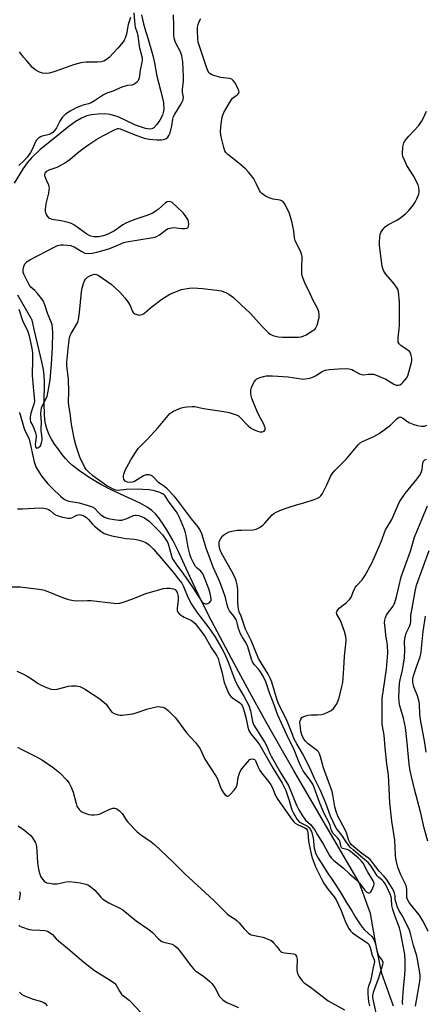
# Model space of a CAD drawing. Units: inches. Extents: x 1237770 to 1243770, y 561453 to 565453.
# Drawn here: x 1240997 to 1241163, y 563179 to 563582 of the extents above; entities that cross this region are included whole.
import ezdxf

# ---------------------------------------------------------------- set-up
doc = ezdxf.new("R2010")
doc.units = ezdxf.units.IN
doc.header["$MEASUREMENT"] = 0
doc.layers.add('HYDRO-Single Line Stream', color=4, linetype='Continuous')
doc.layers.add('Undefined', color=1, linetype='Continuous')

msp = doc.modelspace()

# ---------------------------------------------------------------- linework, layer by layer
at = {"layer": 'HYDRO-Single Line Stream'}
for points in [[(1241046.85, 563583.89), (1241047.66, 563580.21), (1241048.41, 563577.44), (1241049.04, 563575.32), (1241051.44, 563567.34), (1241052.15, 563564.29), (1241053.12, 563558.8), (1241055.24, 563550.58), (1241055.78, 563547.9), (1241055.9, 563545.26), (1241055.71, 563544.06), (1241055.32, 563542.94), (1241054.23, 563540.86), (1241052.98, 563538.96), (1241051.89, 563537.79), (1241051.08, 563537.33), (1241050.07, 563537.23), (1241048.47, 563537.47), (1241044.3, 563538.84), (1241037.19, 563542.19), (1241033.95, 563543.21), (1241031.66, 563543.39), (1241028.95, 563543.35), (1241026.32, 563543.08), (1241024.46, 563542.67), (1241022.26, 563541.74), (1241019.61, 563540.14), (1241016.5, 563537.87), (1241011.99, 563534.24), (1241005.42, 563528.8), (1241001.78, 563525.39), (1241000.09, 563523.42), (1240998.36, 563521.03), (1240994.78, 563515.09)], [(1241149.82, 563178.53), (1241144.97, 563191.86), (1241142.68, 563203.13), (1241140.39, 563216.46), (1241135.8, 563229.02), (1241119.25, 563257.23), (1241109.13, 563274.62), (1241103.82, 563283.9), (1241097.63, 563294.89), (1241091.03, 563306.82), (1241084.64, 563318.59), (1241079.02, 563329.16), (1241074.1, 563338.68), (1241069.93, 563347.05), (1241066.52, 563354.24), (1241061.46, 563365.2), (1241059.53, 563369.04), (1241057.75, 563372.3), (1241055.96, 563375.25), (1241054.19, 563377.79), (1241052.54, 563379.8), (1241051.01, 563381.27), (1241049.08, 563382.63), (1241046.23, 563384.19), (1241043.23, 563385.62), (1241034.65, 563389.47), (1241030.11, 563391.91), (1241025.36, 563394.75), (1241021.41, 563397.39), (1241018.54, 563399.62), (1241017.22, 563400.87), (1241015.74, 563402.47), (1241014.23, 563404.3), (1241012.67, 563406.38), (1241011.28, 563408.41), (1241010.05, 563410.42), (1241009.07, 563412.23), (1241008.34, 563413.89), (1241007.92, 563415.18), (1241007.59, 563416.71), (1241007.34, 563418.5), (1241007.17, 563420.62), (1241007.05, 563424.9), (1241007.13, 563433.66), (1241007.01, 563436.43), (1241006.67, 563438.94), (1241006.05, 563442.05), (1241003.02, 563454.66), (1241002.13, 563459.02), (1240996.25, 563469.28)]]:
    msp.add_lwpolyline(points, dxfattribs=at)
at = {"layer": 'Undefined'}
for points, elevation in [([(1241043.71, 563584.69), (1241044.01, 563579.69), (1241044.2, 563578.92), (1241045.07, 563576.52), (1241045.35, 563575.53), (1241045.87, 563571.04), (1241047, 563566.42), (1241047.03, 563565.42), (1241046.94, 563564.61), (1241046.2, 563561.24), (1241045.81, 563558.12), (1241045.56, 563557.31), (1241045.26, 563556.84), (1241044.69, 563556.21), (1241044.04, 563555.66), (1241043.57, 563555.38), (1241042.97, 563555.2), (1241041.11, 563555.03), (1241039.16, 563554.53), (1241038.08, 563554.1), (1241035.42, 563552.83), (1241032.57, 563551.93), (1241031.32, 563551.26), (1241027.52, 563548.72), (1241026.19, 563547.94), (1241025.18, 563547.57), (1241022.88, 563546.97), (1241021.84, 563546.62), (1241020.13, 563545.86), (1241017.67, 563544.57), (1241015.79, 563543.29), (1241014.42, 563541.94), (1241013.46, 563540.46), (1241012.02, 563537.67), (1241011.32, 563536.71), (1241010.5, 563535.86), (1241009.8, 563535.36), (1241009.02, 563535.02), (1241007.92, 563534.68), (1241006.22, 563534.34), (1241005.73, 563534.17), (1241005.04, 563533.79), (1241004.63, 563533.45), (1241003.92, 563532.63), (1241003.35, 563531.74), (1241002.1, 563528.87), (1241001.41, 563527.62), (1241000.04, 563525.71), (1240998.69, 563524.25), (1240996.66, 563522.3)], 498), ([(1240996.7, 563463.53), (1240998.2, 563458.86), (1241000.33, 563454.4), (1241000.9, 563452.65), (1241001.92, 563447.49), (1241002.18, 563445.76), (1241002.22, 563443.14), (1241002.04, 563436.4), (1241002.53, 563431.8), (1241002.99, 563425.97), (1241002.8, 563424.64), (1241001.91, 563422.31), (1241001.55, 563421.03), (1241001.26, 563419.36), (1241001.23, 563418.26), (1241001.46, 563417.43), (1241002.31, 563415.91), (1241002.8, 563414.83), (1241003.6, 563412.55), (1241003.71, 563411.78), (1241003.69, 563411.22), (1241003.34, 563408.4), (1241003.49, 563407.25), (1241003.73, 563406.83), (1241004.02, 563406.73), (1241004.43, 563406.85), (1241004.86, 563407.11), (1241005.45, 563407.68), (1241005.7, 563408.13), (1241005.97, 563408.89), (1241006.16, 563409.95), (1241006.15, 563410.81), (1241005.73, 563413.87), (1241005.74, 563414.91), (1241005.94, 563417.25), (1241005.67, 563420.91), (1241005.73, 563422.18), (1241005.96, 563423.22), (1241006.4, 563424.47), (1241007.83, 563427.05), (1241008.23, 563428.03), (1241008.68, 563430.03), (1241009.51, 563434.64), (1241010.01, 563441.02), (1241010.35, 563447.97), (1241010.48, 563453.83), (1241010.42, 563455.79), (1241010.25, 563457.11), (1241010.01, 563458.03), (1241008.38, 563461.89), (1241007.33, 563465.29), (1241006.64, 563466.9), (1241005.56, 563468.5), (1241004.32, 563470.02), (1241003.14, 563471.25), (1241001.58, 563472.59), (1241001.1, 563473.16), (1241000.41, 563474.29), (1240998.64, 563477.83), (1240998.36, 563478.72), (1240998.35, 563479.74), (1240998.64, 563481.04), (1240999.14, 563482.04), (1241000.03, 563483), (1241001.17, 563483.76), (1241011.34, 563489.06), (1241012.42, 563489.56), (1241013.16, 563489.8), (1241013.83, 563489.89), (1241014.95, 563489.9), (1241016.37, 563489.77), (1241017.77, 563489.54), (1241019.22, 563489.02), (1241022.37, 563487.11), (1241023.61, 563486.52), (1241024.97, 563486.32), (1241026.61, 563486.49), (1241028.59, 563486.92), (1241033.48, 563488.29), (1241036.48, 563489.43), (1241039.58, 563490.78), (1241040.62, 563491.12), (1241050.69, 563492.68), (1241052.43, 563493.06), (1241053.17, 563493.37), (1241054.1, 563493.9), (1241056.96, 563496.1), (1241057.72, 563496.5), (1241058.5, 563496.75), (1241059.85, 563496.93), (1241063.27, 563496.56), (1241064.46, 563496.54), (1241065.26, 563496.64), (1241065.67, 563496.85), (1241065.81, 563497.02), (1241065.98, 563497.46), (1241066.09, 563498.27), (1241066, 563499.4), (1241065.7, 563500.17), (1241064.68, 563501.88), (1241063.81, 563503.02), (1241060.99, 563505.74), (1241059.65, 563506.94), (1241059.17, 563507.26), (1241058.68, 563507.47), (1241057.7, 563507.57), (1241057.22, 563507.48), (1241056.54, 563507.08), (1241053.61, 563504.34), (1241052.42, 563503.44), (1241051.43, 563502.8), (1241049.01, 563501.84), (1241043.61, 563500.06), (1241040.34, 563498.7), (1241039.09, 563498.01), (1241035.8, 563495.65), (1241032.74, 563494.08), (1241031.16, 563493.5), (1241029.28, 563493.16), (1241027.29, 563493.12), (1241026.06, 563493.37), (1241025.34, 563493.67), (1241024.42, 563494.2), (1241020.01, 563497.5), (1241019.08, 563498.08), (1241018.14, 563498.55), (1241016.84, 563499.01), (1241014.63, 563499.55), (1241013.01, 563499.82), (1241011.01, 563500.04), (1241010.21, 563500.21), (1241009.08, 563500.84), (1241008.35, 563501.56), (1241007.95, 563502.25), (1241007.67, 563502.99), (1241007.58, 563503.51), (1241007.59, 563504.35), (1241007.88, 563506.61), (1241008.91, 563510.95), (1241009.1, 563512.37), (1241009.12, 563513.2), (1241008.86, 563514.28), (1241007.9, 563516.38), (1241007.41, 563517.72), (1241007.25, 563518.5), (1241007.3, 563518.97), (1241007.39, 563519.19), (1241008.12, 563519.94), (1241009.09, 563520.56), (1241012.28, 563521.69), (1241014.09, 563522.57), (1241015.33, 563523.28), (1241017.6, 563524.95), (1241020.3, 563527.27), (1241021.88, 563528.5), (1241025.23, 563530.97), (1241028.1, 563532.86), (1241030.97, 563534.5), (1241035.76, 563536.93), (1241036.92, 563537.41), (1241037.42, 563537.48), (1241038.11, 563537.38), (1241043.82, 563534.97), (1241047.92, 563533.53), (1241049.91, 563533.03), (1241053.03, 563532.77), (1241055.01, 563532.82), (1241056.38, 563533.14), (1241056.87, 563533.39), (1241057.51, 563533.93), (1241058.02, 563534.59), (1241058.45, 563535.66), (1241059.13, 563538.56), (1241059.57, 563541.22), (1241059.9, 563542.3), (1241060.41, 563543.25), (1241063.05, 563547.58), (1241063.78, 563549.11), (1241063.88, 563549.58), (1241063.89, 563550.31), (1241063.57, 563552.35), (1241063.49, 563553.44), (1241063.91, 563557.01), (1241063.97, 563558.72), (1241063.7, 563564.78), (1241063.33, 563567.13), (1241062.74, 563568.86), (1241060.62, 563572.69), (1241060.16, 563574.35), (1241060.06, 563575.49), (1241060.03, 563579.25), (1241059.85, 563584)], 498), ([(1240996.84, 563421.25), (1240997.06, 563420.83), (1240998.64, 563415.12), (1240999.13, 563414), (1241000.47, 563411.4), (1241000.84, 563410.44), (1241002.93, 563401.13), (1241003.58, 563399.1), (1241004.36, 563397.68), (1241006, 563395.13), (1241008.45, 563392.08), (1241010.34, 563390.18), (1241013.68, 563387.11), (1241014.79, 563386.19), (1241015.51, 563385.7), (1241016.31, 563385.32), (1241017.15, 563385.04), (1241021.36, 563384.29), (1241025.03, 563383.27), (1241026.64, 563382.7), (1241027.51, 563382.14), (1241029.35, 563380.25), (1241030.22, 563379.49), (1241031.71, 563378.54), (1241032.77, 563378.05), (1241033.9, 563377.77), (1241036.53, 563377.4), (1241037.7, 563377.29), (1241038.76, 563377.32), (1241039.53, 563377.47), (1241040.57, 563377.83), (1241043.5, 563379.15), (1241044.18, 563379.33), (1241044.64, 563379.36), (1241045.72, 563379.16), (1241047.06, 563378.67), (1241048.08, 563378.17), (1241048.99, 563377.56), (1241049.87, 563376.81), (1241053.88, 563372.93), (1241055.33, 563371.2), (1241056.93, 563369.07), (1241057.35, 563368.32), (1241057.69, 563367.53), (1241058.99, 563362.72), (1241059.25, 563361.96), (1241059.7, 563361.06), (1241061.21, 563358.84), (1241064.02, 563355.12), (1241066.08, 563352), (1241067.86, 563349.5), (1241071.38, 563344.08), (1241072.17, 563343.25), (1241072.89, 563342.98), (1241073.38, 563343.03), (1241073.87, 563343.19), (1241074.75, 563343.74), (1241075.04, 563344.09), (1241075.2, 563344.47), (1241075.23, 563345.27), (1241074.84, 563347.26), (1241074.28, 563349.22), (1241072.3, 563354.38), (1241071.85, 563355.35), (1241071.01, 563356.44), (1241069.48, 563357.67), (1241068.91, 563358.3), (1241068.02, 563359.81), (1241067.11, 563361.67), (1241066.55, 563363.38), (1241065.83, 563366.09), (1241065.09, 563370.97), (1241064.82, 563372.08), (1241064.35, 563373.42), (1241062.27, 563378.41), (1241061.67, 563379.72), (1241061.13, 563380.62), (1241058.11, 563384.57), (1241056.39, 563387.3), (1241056.02, 563387.67), (1241055.43, 563388.08), (1241054.22, 563388.62), (1241052.09, 563389.28), (1241049.97, 563389.63), (1241047.32, 563389.86), (1241045.11, 563389.89), (1241040.58, 563389.79), (1241037.11, 563389.44), (1241036.3, 563389.53), (1241035.23, 563389.93), (1241033.65, 563390.72), (1241032.66, 563391.31), (1241026.95, 563395.41), (1241025.06, 563396.98), (1241024.18, 563397.95), (1241023.59, 563398.86), (1241021.55, 563403.05), (1241020.06, 563407.51), (1241019.44, 563410.07), (1241018.24, 563416.37), (1241017.67, 563421.01), (1241017.13, 563424.12), (1241017.01, 563425.72), (1241017.07, 563429.75), (1241016.98, 563434.81), (1241016.29, 563440.53), (1241016.22, 563441.91), (1241016.87, 563447.39), (1241017.16, 563450.85), (1241017.38, 563451.98), (1241017.66, 563452.81), (1241018.04, 563453.59), (1241020.59, 563457.92), (1241020.94, 563458.72), (1241021.09, 563459.27), (1241021.48, 563462.16), (1241022.2, 563470.69), (1241022.47, 563472.14), (1241023.06, 563474.1), (1241023.47, 563475.17), (1241023.91, 563475.88), (1241024.72, 563476.63), (1241025.61, 563477.19), (1241026.57, 563477.63), (1241027.6, 563477.87), (1241028.38, 563477.78), (1241029.14, 563477.45), (1241034.41, 563473.75), (1241035.75, 563472.58), (1241037.9, 563470.51), (1241040.01, 563468.15), (1241041.26, 563466.58), (1241042.14, 563465.03), (1241043.03, 563462.88), (1241043.42, 563462.17), (1241044.01, 563461.67), (1241045.27, 563461.21), (1241045.8, 563461.14), (1241046.34, 563461.18), (1241046.87, 563461.33), (1241047.64, 563461.69), (1241048.33, 563462.19), (1241051.18, 563464.7), (1241055.07, 563467.63), (1241058.37, 563469.63), (1241060.72, 563470.69), (1241063.14, 563471.55), (1241066.26, 563472.17), (1241067.96, 563472.23), (1241071.66, 563472.08), (1241077.61, 563471.32), (1241079.31, 563471.03), (1241081.2, 563470.31), (1241082.51, 563469.67), (1241083.5, 563469.08), (1241084.39, 563468.35), (1241087.49, 563465.32), (1241091.17, 563461.97), (1241096.27, 563456.4), (1241098.53, 563454.05), (1241099.41, 563453.3), (1241100.43, 563452.81), (1241102.68, 563452.27), (1241104.44, 563452.09), (1241107.38, 563452.06), (1241110.86, 563452.15), (1241112, 563452.25), (1241112.83, 563452.46), (1241114.12, 563453.11), (1241116.89, 563454.79), (1241117.58, 563455.31), (1241117.96, 563455.7), (1241118.25, 563456.19), (1241118.55, 563457), (1241119.39, 563460.19), (1241119.48, 563461.33), (1241119.31, 563462.41), (1241118.7, 563463.95), (1241117.02, 563467.13), (1241115.2, 563471.01), (1241113.84, 563473.59), (1241112.63, 563476.85), (1241112.35, 563477.96), (1241112.27, 563478.81), (1241112.31, 563480.81), (1241112.5, 563484.28), (1241112.47, 563485.14), (1241112.38, 563485.7), (1241111.75, 563487.33), (1241110.41, 563489.83), (1241109.66, 563491.69), (1241109.39, 563492.78), (1241109, 563495.57), (1241108.27, 563499.36), (1241107.28, 563502.64), (1241106.46, 563504.48), (1241105.22, 563506.75), (1241104.72, 563507.41), (1241104.34, 563507.73), (1241103.46, 563508.1), (1241100.64, 563508.59), (1241099.04, 563509.04), (1241097.54, 563509.76), (1241095.94, 563510.85), (1241095.42, 563511.44), (1241095.01, 563512.11), (1241093.83, 563514.75), (1241092.69, 563516.81), (1241091.85, 563517.99), (1241090.57, 563519.54), (1241089.38, 563520.77), (1241086.61, 563523.25), (1241082.02, 563526.75), (1241081.21, 563527.58), (1241080.81, 563528.32), (1241080.41, 563529.7), (1241079.42, 563533.98), (1241079.08, 563535.98), (1241079.23, 563538.31), (1241079.73, 563542.1), (1241079.98, 563542.93), (1241080.49, 563544), (1241083.15, 563548.66), (1241084.05, 563549.82), (1241085.84, 563551.25), (1241086.4, 563551.81), (1241086.65, 563552.38), (1241086.61, 563552.87), (1241086.21, 563553.89), (1241084.96, 563556.21), (1241084.29, 563557.12), (1241083.67, 563557.59), (1241082.66, 563557.96), (1241079.18, 563558.35), (1241076.39, 563559.13), (1241075.58, 563559.43), (1241074.86, 563559.83), (1241074.49, 563560.18), (1241074.03, 563560.8), (1241073.43, 563562.06), (1241070, 563572.76), (1241069.81, 563574.19), (1241069.65, 563577.71), (1241069.71, 563578.87), (1241069.97, 563579.94), (1241070.55, 563581.5), (1241071.08, 563582.47)], 500), ([(1241042.23, 563582.84), (1241041.34, 563580.01), (1241040.64, 563575.99), (1241040.16, 563574.36), (1241039.77, 563573.59), (1241039.28, 563572.9), (1241037.07, 563570.3), (1241033.6, 563566.55), (1241032.53, 563565.69), (1241031.36, 563565.03), (1241030.26, 563564.78), (1241028.84, 563564.63), (1241024.03, 563564.63), (1241022.04, 563564.36), (1241018.93, 563563.53), (1241014.44, 563561.82), (1241010.51, 563560.51), (1241009.08, 563560.12), (1241007.7, 563559.99), (1241006.33, 563560.08), (1241005.03, 563560.55), (1241003.3, 563561.48), (1241002.29, 563562.36), (1240999.86, 563565.07), (1240998.56, 563566.58), (1240996.86, 563568.8)], 500), ([(1240996.12, 563381.92), (1240998.14, 563381.91), (1241005.18, 563382.25), (1241006.93, 563382.17), (1241008.07, 563381.96), (1241008.83, 563381.65), (1241009.45, 563381.22), (1241010.91, 563379.91), (1241011.88, 563379.36), (1241014.55, 563378.55), (1241016.77, 563378.11), (1241017.58, 563378.11), (1241018.3, 563378.27), (1241020.4, 563379.31), (1241020.93, 563379.5), (1241021.44, 563379.56), (1241021.95, 563379.51), (1241023.25, 563379.03), (1241024.36, 563378.33), (1241025.15, 563377.56), (1241026.81, 563375.6), (1241027.61, 563374.77), (1241030.12, 563372.76), (1241031.59, 563371.85), (1241032.89, 563371.4), (1241034.71, 563370.91), (1241039.01, 563370), (1241040.47, 563369.78), (1241043.94, 563369.51), (1241045.35, 563369.28), (1241047.24, 563368.73), (1241048.52, 563368.09), (1241049.93, 563367.13), (1241051.68, 563365.34), (1241059.72, 563355.96), (1241061.85, 563353.18), (1241063.33, 563351.45), (1241064.01, 563350.2), (1241065.73, 563345.78), (1241067.26, 563342.84), (1241069.71, 563339.28), (1241073.91, 563333.78), (1241075.26, 563331.87), (1241076.73, 563329.68), (1241079.69, 563324.78), (1241080.83, 563322.48), (1241082.41, 563318.95), (1241084.63, 563312.71), (1241085.26, 563311.22), (1241086.57, 563308.63), (1241088.68, 563305.23), (1241090.69, 563301.42), (1241091.37, 563299.27), (1241092.19, 563294.91), (1241092.41, 563294.05), (1241092.7, 563293.37), (1241097.25, 563286.28), (1241097.84, 563285.07), (1241099.21, 563281.9), (1241099.83, 563280.68), (1241103.77, 563273.73), (1241106.82, 563268.7), (1241110.13, 563260.65), (1241111.08, 563258.83), (1241112.57, 563256.3), (1241113.8, 563254.62), (1241115.85, 563252.79), (1241117.52, 563250.72), (1241118.73, 563248.6), (1241121.21, 563244.58), (1241123.59, 563240.12), (1241124.32, 563239.12), (1241125.45, 563238.06), (1241129.34, 563234.91), (1241131.8, 563232.61), (1241134.69, 563230.11), (1241135.85, 563228.84), (1241138.14, 563225.91), (1241138.87, 563225.14), (1241139.46, 563224.85), (1241139.84, 563224.85), (1241140.21, 563224.98), (1241140.56, 563225.31), (1241140.99, 563225.98), (1241141.77, 563227.81), (1241141.89, 563228.33), (1241141.87, 563228.83), (1241141.51, 563229.8), (1241139.19, 563233.54), (1241137.4, 563236.92), (1241136.57, 563237.98), (1241135.3, 563239.14), (1241131.57, 563242.24), (1241130.83, 563242.62), (1241129.01, 563242.97), (1241128.53, 563243.36), (1241128.27, 563243.98), (1241128, 563245.72), (1241127.64, 563246.47), (1241126.96, 563247.34), (1241125.17, 563249.16), (1241124.58, 563250.06), (1241124.29, 563250.8), (1241123.86, 563252.45), (1241123.5, 563253.43), (1241121.52, 563257.3), (1241119.68, 563261.53), (1241117.43, 563267.86), (1241116.87, 563269.23), (1241116.07, 563270.56), (1241112.91, 563274.79), (1241111.86, 563276.71), (1241110.92, 563278.87), (1241109.17, 563283.38), (1241106.19, 563289.4), (1241102.46, 563297.52), (1241100.6, 563302.86), (1241099.2, 563306.28), (1241097.95, 563310.35), (1241097.44, 563311.61), (1241096.28, 563313.86), (1241095.41, 563315.27), (1241094.6, 563316.34), (1241092.88, 563318.2), (1241092.17, 563319.27), (1241091.72, 563320.44), (1241090.27, 563325.51), (1241089.46, 563327.26), (1241087.93, 563329.58), (1241087.31, 563330.8), (1241086.48, 563333.01), (1241085.9, 563335.33), (1241085.56, 563336.3), (1241084.5, 563338.05), (1241082.82, 563340.21), (1241082.21, 563341.31), (1241081.75, 563342.61), (1241081.06, 563345.67), (1241080.15, 563348.35), (1241078.77, 563352.03), (1241076.14, 563358.07), (1241074.41, 563362.57), (1241073.41, 563365.38), (1241071.48, 563371.71), (1241070.65, 563373.5), (1241069.84, 563374.69), (1241067.21, 563377.79), (1241061.48, 563385.51), (1241060.28, 563386.97), (1241057.29, 563390.12), (1241056.39, 563390.85), (1241053.77, 563392.64), (1241051.82, 563394.77), (1241051.23, 563395.32), (1241050.77, 563395.57), (1241049.99, 563395.79), (1241049.17, 563395.85), (1241048.64, 563395.79), (1241047.62, 563395.36), (1241043.96, 563393.06), (1241042.97, 563392.75), (1241041.74, 563392.71), (1241041.01, 563392.81), (1241040.47, 563393.01), (1241040.11, 563393.27), (1241039.82, 563393.61), (1241039.61, 563394.06), (1241039.49, 563394.61), (1241039.45, 563395.48), (1241039.52, 563396.06), (1241039.79, 563396.87), (1241040.16, 563397.65), (1241042.45, 563402), (1241044.3, 563404.93), (1241045.49, 563406.56), (1241049.19, 563410.38), (1241053.57, 563415.2), (1241054.93, 563416.74), (1241057.65, 563420.07), (1241058.43, 563420.88), (1241059.12, 563421.39), (1241059.91, 563421.8), (1241062.08, 563422.77), (1241063.18, 563423.18), (1241064.28, 563423.43), (1241065.42, 563423.58), (1241067.44, 563423.73), (1241068.59, 563423.72), (1241072.13, 563422.98), (1241080.39, 563421.77), (1241082.65, 563421.23), (1241085.14, 563420.49), (1241085.92, 563420.16), (1241086.4, 563419.87), (1241087.26, 563419.11), (1241090.43, 563415.78), (1241091.35, 563415.07), (1241092.62, 563414.31), (1241094.18, 563413.61), (1241095.21, 563413.37), (1241096.29, 563413.44), (1241096.97, 563413.73), (1241097.23, 563414.06), (1241097.32, 563414.45), (1241097.29, 563415.13), (1241097.13, 563415.67), (1241096.77, 563416.48), (1241094.91, 563419.89), (1241094.04, 563421.76), (1241091.95, 563427.08), (1241091.63, 563428.16), (1241091.43, 563429.23), (1241091.44, 563430.33), (1241091.64, 563431.14), (1241092.22, 563432.47), (1241093.02, 563434.02), (1241093.5, 563434.69), (1241093.92, 563435.04), (1241095.21, 563435.6), (1241096.62, 563436.01), (1241097.77, 563436.25), (1241100.4, 563436.28), (1241106.8, 563435.93), (1241112.06, 563435.06), (1241112.92, 563434.99), (1241113.63, 563435.03), (1241115.54, 563435.4), (1241117.13, 563435.89), (1241118.14, 563436.42), (1241120.42, 563437.97), (1241121.2, 563438.35), (1241122.04, 563438.63), (1241123.47, 563438.87), (1241127.26, 563439.17), (1241130.47, 563439.23), (1241131.63, 563439.14), (1241132.7, 563438.88), (1241133.45, 563438.54), (1241135.89, 563437.17), (1241136.86, 563436.83), (1241137.65, 563436.76), (1241139.4, 563436.99), (1241140.49, 563437.02), (1241141.58, 563436.92), (1241142.38, 563436.71), (1241146.63, 563434.95), (1241149.94, 563432.88), (1241150.92, 563432.49), (1241151.67, 563432.43), (1241152.39, 563432.57), (1241153.06, 563432.99), (1241153.67, 563433.57), (1241155.16, 563435.29), (1241155.7, 563436.29), (1241157.19, 563441.8), (1241157.33, 563442.67), (1241157.3, 563443.51), (1241156.9, 563445.12), (1241156.42, 563446.07), (1241155.59, 563446.81), (1241152.92, 563448.58), (1241152.14, 563449.39), (1241151.77, 563450.1), (1241151.64, 563450.91), (1241151.64, 563451.77), (1241152.18, 563455.46), (1241152.27, 563456.89), (1241152.19, 563461.23), (1241152.2, 563466.4), (1241151.79, 563470.72), (1241151.51, 563471.8), (1241151.09, 563472.54), (1241150.02, 563473.92), (1241146.67, 563477.91), (1241145.88, 563479.05), (1241145.52, 563479.8), (1241145.21, 563481.18), (1241144.1, 563489.62), (1241144.06, 563491.07), (1241144.19, 563493.04), (1241144.35, 563494.14), (1241144.62, 563494.93), (1241145.4, 563496.16), (1241146.36, 563497.27), (1241147.54, 563498.1), (1241151.15, 563499.97), (1241152.28, 563500.64), (1241154.75, 563502.57), (1241155.99, 563503.72), (1241157.57, 563505.71), (1241158.7, 563507.33), (1241159.36, 563508.65), (1241160.13, 563510.57), (1241160.34, 563511.41), (1241160.35, 563512.22), (1241160.2, 563513.32), (1241159.86, 563514.38), (1241157.91, 563518.1), (1241155.26, 563522.33), (1241154.41, 563524.16), (1241153.67, 563526.03), (1241153.47, 563526.85), (1241153.44, 563527.41), (1241153.67, 563529.97), (1241154, 563531.63), (1241154.53, 563532.61), (1241156.03, 563534.38), (1241160.17, 563538.67), (1241161.3, 563540.29), (1241161.96, 563541.51), (1241163.28, 563544.55)], 502), ([(1241153.57, 563179.16), (1241153.5, 563180.07), (1241153.88, 563185.82), (1241154.45, 563191.22), (1241154.62, 563193.54), (1241154.55, 563197.08), (1241154.37, 563199.68), (1241152.71, 563208.88), (1241152.19, 563210.5), (1241150.45, 563215.21), (1241149.53, 563218), (1241149.17, 563219.69), (1241148.97, 563222.47), (1241148.78, 563223.24), (1241148.38, 563224.33), (1241147.11, 563227.26), (1241146.4, 563228.51), (1241145.76, 563229.44), (1241145.2, 563230.03), (1241143.72, 563231.25), (1241143.14, 563231.85), (1241140.63, 563235.72), (1241139.39, 563237.2), (1241138.12, 563238.41), (1241133.49, 563242.24), (1241132.25, 563243.37), (1241131.49, 563244.2), (1241130.41, 563245.68), (1241128.62, 563248.46), (1241126.42, 563251.32), (1241125.09, 563253.88), (1241124.02, 563256.21), (1241122.15, 563261.49), (1241119.95, 563266.72), (1241117.47, 563271.59), (1241116.18, 563274.76), (1241115.46, 563276.28), (1241112.6, 563281.81), (1241110.31, 563285.75), (1241109.24, 563287.76), (1241108.48, 563289.54), (1241106.39, 563295), (1241105.37, 563297.13), (1241102.87, 563301.92), (1241102.24, 563303.66), (1241100, 563311.04), (1241099.36, 563312.7), (1241098.5, 563314.34), (1241094.64, 563320.75), (1241091.61, 563328.08), (1241089.31, 563332.67), (1241087.53, 563337.97), (1241086.72, 563339.72), (1241086.42, 563340.84), (1241086.1, 563343.48), (1241086.19, 563346.7), (1241086.12, 563348.96), (1241085.84, 563350.88), (1241085.47, 563352.48), (1241084.89, 563353.98), (1241083.57, 563356.6), (1241079.98, 563362.76), (1241079.21, 563364.32), (1241078.85, 563365.42), (1241078.58, 563366.86), (1241078.51, 563367.72), (1241078.6, 563368.55), (1241079.15, 563369.81), (1241079.79, 563370.7), (1241080.9, 563371.54), (1241082.65, 563372.48), (1241083.7, 563372.82), (1241085.91, 563373.13), (1241087.62, 563373.24), (1241092.3, 563373.35), (1241093.16, 563373.46), (1241093.7, 563373.61), (1241094.97, 563374.26), (1241096.4, 563375.25), (1241097.24, 563376.08), (1241100.22, 563379.39), (1241100.88, 563379.96), (1241101.88, 563380.54), (1241104.05, 563381.48), (1241106.32, 563382.34), (1241110.12, 563383.58), (1241113.18, 563384.41), (1241117.38, 563385.76), (1241118.75, 563386.25), (1241119.5, 563386.62), (1241120.1, 563387.2), (1241120.72, 563388.18), (1241122.62, 563391.92), (1241123.98, 563395.1), (1241124.86, 563396.48), (1241125.83, 563397.57), (1241130.58, 563402.33), (1241135.33, 563408.09), (1241136.18, 563408.83), (1241137.12, 563409.45), (1241141.76, 563411.5), (1241143.01, 563412.14), (1241144, 563412.77), (1241148.58, 563416.14), (1241151.18, 563418.77), (1241151.98, 563419.4), (1241152.39, 563419.53), (1241152.84, 563419.45), (1241153.53, 563419.05), (1241155.05, 563417.83), (1241156.01, 563417.23), (1241158.13, 563416.33), (1241159.53, 563415.92), (1241161.29, 563415.65), (1241162.43, 563415.69), (1241163.47, 563416.08)], 504), ([(1241158.75, 563178.5), (1241160.59, 563188.54), (1241160.74, 563190), (1241160.72, 563191.16), (1241160.34, 563193.81), (1241159.32, 563199.1), (1241158.02, 563203.35), (1241156.74, 563208.15), (1241156.27, 563209.61), (1241154.27, 563213.85), (1241153.34, 563215.57), (1241152.01, 563217.72), (1241151.43, 563218.95), (1241150.69, 563221.13), (1241150.54, 563221.97), (1241150.44, 563223.66), (1241150.18, 563224.74), (1241149.89, 563225.52), (1241149.21, 563226.79), (1241146.9, 563230.47), (1241146.03, 563231.59), (1241143.95, 563233.67), (1241141.28, 563237.29), (1241140.41, 563238.3), (1241139.59, 563239), (1241136.85, 563240.98), (1241133.52, 563243.66), (1241132.46, 563244.63), (1241131.89, 563245.46), (1241131.58, 563246.22), (1241130.79, 563248.97), (1241130.37, 563250.13), (1241127.81, 563254.71), (1241127.1, 563256.26), (1241126.41, 563258.1), (1241125.87, 563260.01), (1241125.02, 563264.93), (1241124.7, 563266.32), (1241123.16, 563270.36), (1241121.19, 563276.01), (1241119.96, 563280.42), (1241119.52, 563281.76), (1241119.14, 563282.48), (1241118.78, 563282.89), (1241114.89, 563285.8), (1241113.89, 563286.84), (1241113.05, 563287.99), (1241112.35, 563289.49), (1241111.96, 563290.98), (1241111.58, 563293.68), (1241111.54, 563294.48), (1241111.63, 563295.26), (1241111.9, 563295.94), (1241112.34, 563296.53), (1241112.75, 563296.83), (1241113.53, 563297.15), (1241114.94, 563297.5), (1241116.11, 563297.67), (1241118.79, 563297.63), (1241120.35, 563297.78), (1241121.42, 563298.09), (1241123.28, 563298.88), (1241124.29, 563299.42), (1241125.33, 563300.29), (1241126.02, 563301.14), (1241126.57, 563302.17), (1241127.16, 563303.53), (1241127.55, 563304.64), (1241128.74, 563309.26), (1241129.08, 563310.87), (1241129.54, 563316.53), (1241129.72, 563321.63), (1241130.34, 563326.53), (1241130.46, 563328.27), (1241130.27, 563329.72), (1241129.73, 563331.72), (1241128.08, 563336.24), (1241126.69, 563338.85), (1241126.56, 563339.49), (1241126.66, 563339.94), (1241127.01, 563340.61), (1241127.52, 563341.22), (1241130.4, 563343.43), (1241131.85, 563344.78), (1241132.44, 563345.72), (1241133.76, 563348.88), (1241134.25, 563349.81), (1241134.83, 563350.57), (1241136.96, 563352.82), (1241138.09, 563354.52), (1241140.92, 563359.7), (1241144.75, 563368.35), (1241146.57, 563373.27), (1241147.16, 563374.37), (1241149.09, 563377.5), (1241151.65, 563383.5), (1241152.28, 563384.78), (1241154.59, 563388.15), (1241159.52, 563394.13), (1241160.22, 563395.09), (1241160.66, 563395.85), (1241161.28, 563397.18), (1241161.55, 563398.01), (1241161.84, 563400.66), (1241161.95, 563401.17), (1241162.15, 563401.61), (1241162.64, 563402), (1241163.28, 563402.2)], 506), ([(1241163.95, 563208.98), (1241162.53, 563212.15), (1241161.81, 563213.46), (1241160.27, 563215.82), (1241156.66, 563220.29), (1241156.04, 563221.18), (1241155.54, 563222.09), (1241155.27, 563222.88), (1241155.2, 563223.42), (1241155.26, 563226.13), (1241155.1, 563227.27), (1241154.71, 563228.34), (1241152.84, 563232.24), (1241151.72, 563234.91), (1241151.3, 563236.3), (1241150.77, 563238.88), (1241150.61, 563240.32), (1241150.3, 563246.45), (1241149.16, 563254.09), (1241148.24, 563261.62), (1241147.74, 563273.05), (1241147.07, 563277.63), (1241146.42, 563284.13), (1241146, 563289.39), (1241145.28, 563293.06), (1241145.16, 563294.22), (1241145.19, 563304.38), (1241145.67, 563308.02), (1241146.97, 563316.29), (1241147.5, 563322.8), (1241147.36, 563326.15), (1241146.7, 563330.42), (1241146.36, 563333.28), (1241146.17, 563335.28), (1241146.22, 563336.39), (1241146.48, 563337.44), (1241146.89, 563338.44), (1241147.34, 563339.13), (1241149.61, 563342.09), (1241150.06, 563342.84), (1241150.4, 563343.65), (1241151.07, 563345.9), (1241152.95, 563354.14), (1241156.78, 563364.64), (1241158.34, 563370.27), (1241163.74, 563383.14)], 508), ([(1241163.83, 563245.91), (1241162.35, 563251.34), (1241161.02, 563257.43), (1241158.4, 563267.19), (1241156.62, 563274.79), (1241156.22, 563277.44), (1241155.24, 563287.59), (1241154.67, 563292.52), (1241153.95, 563296.3), (1241152.39, 563301.39), (1241152.07, 563302.94), (1241152.01, 563304.93), (1241152.31, 563310.56), (1241152.56, 563312), (1241153.54, 563315.97), (1241154.28, 563320.92), (1241154.38, 563324.04), (1241154.33, 563327.62), (1241154.53, 563329.59), (1241155.02, 563331.11), (1241156.39, 563333.79), (1241156.78, 563335.05), (1241156.88, 563335.84), (1241156.93, 563338.36), (1241157.11, 563339.81), (1241158.62, 563348.11), (1241159.2, 563350.62), (1241164.33, 563364.85)], 510), ([(1240989.64, 563350.02), (1240997.17, 563349.93), (1241005.88, 563348.89), (1241006.95, 563348.61), (1241008.51, 563348.05), (1241014.43, 563345.57), (1241016.97, 563344.84), (1241018.96, 563344.38), (1241020.4, 563344.3), (1241024.77, 563344.46), (1241026.22, 563344.44), (1241035.28, 563343.27), (1241036.73, 563343.14), (1241037.87, 563343.27), (1241039.29, 563343.7), (1241043.23, 563345.12), (1241048.51, 563347.24), (1241055.74, 563349.28), (1241057.17, 563349.51), (1241058.55, 563349.46), (1241059.87, 563349.22), (1241060.52, 563348.85), (1241061, 563348.32), (1241061.35, 563347.64), (1241061.75, 563345.98), (1241061.76, 563344.55), (1241061.31, 563341.14), (1241061.37, 563340.37), (1241061.61, 563339.69), (1241062.34, 563338.84), (1241063.51, 563337.96), (1241064.28, 563337.53), (1241067.21, 563336.23), (1241067.92, 563335.75), (1241068.75, 563334.98), (1241072.72, 563329.78), (1241075.24, 563325.2), (1241077.53, 563321.81), (1241078.1, 563320.63), (1241078.6, 563319.07), (1241079.64, 563315.21), (1241080.61, 563310.92), (1241081.23, 563309.24), (1241082.4, 563306.48), (1241082.84, 563305.71), (1241083.36, 563305.12), (1241084.05, 563304.57), (1241087.02, 563302.58), (1241087.59, 563302.01), (1241087.96, 563301.45), (1241088.39, 563300.36), (1241088.87, 563298.64), (1241089.54, 563296.04), (1241090.26, 563292.59), (1241090.7, 563291.3), (1241091.52, 563289.94), (1241093.98, 563286.92), (1241095.17, 563285.26), (1241100.62, 563275.64), (1241104.34, 563269.74), (1241105.77, 563266.66), (1241107.2, 563262.58), (1241108.29, 563258.73), (1241108.73, 563257.71), (1241109.27, 563256.73), (1241110.48, 563254.83), (1241111.37, 563253.78), (1241112.16, 563253.28), (1241114.64, 563252.06), (1241115.24, 563251.57), (1241115.87, 563250.74), (1241116.37, 563249.51), (1241116.98, 563247.15), (1241117.12, 563246.2), (1241117.18, 563244.08), (1241117.35, 563243.12), (1241117.97, 563241.21), (1241118.77, 563239.45), (1241120.8, 563236.36), (1241123.19, 563232.4), (1241124.42, 563230.68), (1241127.94, 563225.25), (1241130.7, 563220.64), (1241132.83, 563217.51), (1241134.44, 563214.64), (1241136.04, 563212.15), (1241137.04, 563210.78), (1241137.94, 563209.72), (1241140.94, 563207), (1241141.37, 563206.43), (1241141.87, 563205.47), (1241142.44, 563203.95), (1241143.14, 563200.67), (1241143.47, 563199.61), (1241143.91, 563198.79), (1241145.1, 563197.23), (1241145.37, 563196.44), (1241145.26, 563195.46), (1241143.71, 563189.92), (1241142.12, 563186), (1241141.47, 563184.02), (1241141.21, 563182.87), (1241141.19, 563182.01), (1241141.44, 563180.65), (1241142.61, 563175.7)], 504), ([(1241163.12, 563282.41), (1241162.63, 563286.14), (1241160.77, 563295.67), (1241160.56, 563297.99), (1241160.41, 563301.88), (1241160.29, 563303.03), (1241159.61, 563305.42), (1241158.1, 563309.08), (1241157.67, 563311.04), (1241157.7, 563312.31), (1241157.99, 563313.65), (1241159.14, 563317.25), (1241160.65, 563321.42), (1241161.1, 563323.21), (1241161.31, 563324.86), (1241161.9, 563331.69), (1241162.94, 563337.94)], 512), ([(1240995.85, 563315.46), (1240997.98, 563314.54), (1241000.07, 563313.51), (1241001.76, 563312.43), (1241004.56, 563310.43), (1241005.55, 563309.85), (1241007.99, 563308.84), (1241009.92, 563308.18), (1241011.01, 563308.06), (1241012.35, 563308.2), (1241016.96, 563309.31), (1241018.14, 563309.53), (1241020.03, 563309.52), (1241020.83, 563309.41), (1241021.63, 563309.17), (1241022.68, 563308.7), (1241023.92, 563308), (1241029.72, 563304.13), (1241031.52, 563302.75), (1241032.34, 563301.99), (1241034.18, 563299.38), (1241034.72, 563298.76), (1241035.65, 563298.19), (1241037.26, 563297.66), (1241038.1, 563297.52), (1241038.95, 563297.52), (1241043.22, 563298.07), (1241044.62, 563298.46), (1241049.35, 563300.07), (1241052.75, 563300.97), (1241053.6, 563301.04), (1241054.43, 563300.97), (1241055.51, 563300.74), (1241056.28, 563300.45), (1241056.98, 563299.97), (1241057.63, 563299.39), (1241060.56, 563296.49), (1241061.49, 563295.33), (1241065.19, 563290.23), (1241068.84, 563286.39), (1241069.74, 563285.3), (1241070.72, 563283.68), (1241072.74, 563279.47), (1241077.34, 563272.48), (1241077.79, 563271.46), (1241078.9, 563268.34), (1241079.69, 563266.79), (1241080.32, 563265.8), (1241080.86, 563265.13), (1241081.45, 563264.63), (1241081.86, 563264.43), (1241082.06, 563264.41), (1241082.47, 563264.55), (1241083.06, 563265.04), (1241084.62, 563266.78), (1241085.47, 563267.94), (1241085.86, 563269.03), (1241086.33, 563271.98), (1241086.69, 563273.42), (1241087.11, 563274.42), (1241087.84, 563275.58), (1241090.07, 563278.32), (1241091.09, 563279.31), (1241091.54, 563279.53), (1241092.22, 563279.63), (1241092.65, 563279.57), (1241093.03, 563279.37), (1241093.33, 563279.03), (1241093.57, 563278.59), (1241094.47, 563276.18), (1241095.17, 563274.86), (1241095.85, 563273.88), (1241098.64, 563270.37), (1241099.64, 563268.97), (1241100.33, 563267.78), (1241101.49, 563264.99), (1241102.49, 563263.05), (1241105.8, 563258.44), (1241108.32, 563254.64), (1241109, 563253.83), (1241109.55, 563253.38), (1241110.57, 563252.82), (1241113.5, 563251.45), (1241114.2, 563251), (1241114.55, 563250.6), (1241114.71, 563250.23), (1241114.84, 563249.47), (1241115.01, 563245.95), (1241115.66, 563243.22), (1241115.97, 563241.28), (1241116.47, 563239.62), (1241117.97, 563235.52), (1241120.49, 563230.31), (1241121.51, 563228.49), (1241123.12, 563226.16), (1241125.54, 563223.22), (1241126.34, 563221.94), (1241128.32, 563217.85), (1241130.28, 563212.59), (1241131.53, 563210.31), (1241132.18, 563209.37), (1241133.08, 563208.48), (1241136.14, 563206.28), (1241138.94, 563204.52), (1241139.52, 563204.01), (1241139.88, 563203.45), (1241140.22, 563202.47), (1241141.03, 563199.42), (1241141.92, 563197.38), (1241142.04, 563196.78), (1241141.96, 563196.11), (1241141.48, 563194.25), (1241140.72, 563190.08), (1241140.35, 563188.71), (1241139.63, 563186.71), (1241139.37, 563185.56), (1241139.3, 563184.7), (1241139.32, 563183.54), (1241139.62, 563180.33), (1241139.94, 563178.67)], 506), ([(1240996.04, 563284.42), (1240997.58, 563283.57), (1241003.1, 563280.85), (1241005.94, 563279.33), (1241010.68, 563276.07), (1241013.4, 563273.87), (1241016.23, 563270.99), (1241017.28, 563269.64), (1241018.01, 563268.12), (1241018.84, 563266.01), (1241020.02, 563261.43), (1241020.41, 563260.32), (1241021.35, 563258.87), (1241021.93, 563258.25), (1241022.38, 563257.93), (1241023.64, 563257.38), (1241025.26, 563256.9), (1241026.34, 563256.74), (1241027.42, 563256.73), (1241028.81, 563256.88), (1241029.95, 563257.17), (1241031, 563257.64), (1241033.84, 563259.09), (1241035.12, 563259.49), (1241035.86, 563259.5), (1241036.38, 563259.34), (1241037.13, 563258.91), (1241037.84, 563258.38), (1241038.84, 563257.34), (1241040.5, 563254.7), (1241041.16, 563253.78), (1241044.98, 563249.83), (1241046.33, 563248.73), (1241050.74, 563245.76), (1241052.09, 563244.63), (1241059.8, 563237.36), (1241064.55, 563232.6), (1241076.24, 563221.84), (1241081.75, 563216.3), (1241082.62, 563215.59), (1241085.04, 563214.06), (1241085.95, 563213.39), (1241086.73, 563212.55), (1241088.69, 563210.07), (1241090.47, 563208.34), (1241091.14, 563207.89), (1241091.64, 563207.68), (1241096.34, 563206.69), (1241098.2, 563206.09), (1241099.46, 563205.55), (1241100.14, 563205.06), (1241100.76, 563204.46), (1241102.09, 563202.91), (1241103.16, 563201.35), (1241103.7, 563200.83), (1241104.15, 563200.58), (1241105.24, 563200.32), (1241108.93, 563199.94), (1241109.53, 563199.73), (1241109.8, 563199.51), (1241110.18, 563198.86), (1241110.4, 563197.78), (1241110.31, 563193.59), (1241110.43, 563192.43), (1241110.73, 563191.61), (1241111.14, 563190.82), (1241112.43, 563188.82), (1241113.28, 563188.02), (1241116.42, 563185.8), (1241123.11, 563180.71), (1241129.79, 563177.03)], 508), ([(1240996.41, 563252.24), (1240999.11, 563250.32), (1241000.24, 563249.42), (1241001.53, 563248.26), (1241002.28, 563247.38), (1241003.28, 563245.61), (1241003.56, 563244.83), (1241003.81, 563243.77), (1241004.06, 563241.85), (1241004.25, 563237.32), (1241004.52, 563235.39), (1241004.85, 563233.81), (1241005.27, 563232.48), (1241005.69, 563231.43), (1241006.27, 563230.49), (1241006.98, 563229.68), (1241007.6, 563229.2), (1241008.1, 563228.99), (1241009.18, 563228.76), (1241010.58, 563228.59), (1241012.28, 563228.57), (1241016.01, 563229.37), (1241017.31, 563229.44), (1241019.67, 563229.23), (1241021.72, 563228.95), (1241024.02, 563228.43), (1241025.11, 563228.03), (1241026.25, 563227.22), (1241027.74, 563225.88), (1241028.51, 563225.04), (1241030.11, 563223.03), (1241030.92, 563222.26), (1241033.43, 563220.8), (1241037.97, 563218.64), (1241039.22, 563217.89), (1241044.62, 563213.45), (1241049.36, 563210.19), (1241050.45, 563209.36), (1241051.22, 563208.67), (1241053.74, 563206.03), (1241054.61, 563205.29), (1241055.1, 563205), (1241055.92, 563204.69), (1241059.31, 563203.82), (1241060.26, 563203.28), (1241061.33, 563202.35), (1241062.31, 563201.28), (1241066.64, 563195.34), (1241068.04, 563193.73), (1241069.06, 563192.81), (1241071.73, 563190.98), (1241072.9, 563190.1), (1241074.71, 563188.62), (1241075.54, 563187.82), (1241076.7, 563186.11), (1241078.67, 563182.5), (1241079.21, 563181.86), (1241080.04, 563181.12), (1241080.94, 563180.45), (1241081.68, 563180.03), (1241086.44, 563177.95)], 510), ([(1240996.98, 563225.35), (1240997.13, 563224.6), (1240997.12, 563223.64), (1240996.78, 563221.97)], 512), ([(1240996.58, 563211.56), (1240997.03, 563211.24), (1240997.79, 563210.88), (1241000.82, 563209.87), (1241001.91, 563209.7), (1241005.29, 563209.57), (1241007.3, 563209.4), (1241008.35, 563209.13), (1241009.52, 563208.52), (1241010.34, 563207.85), (1241011.96, 563205.98), (1241012.81, 563205.15), (1241016.55, 563202.17), (1241023.18, 563196.52), (1241027.6, 563193.12), (1241034.03, 563189.13), (1241035.7, 563187.96), (1241036.43, 563187.11), (1241037.78, 563184.6), (1241038.65, 563183.46), (1241039.48, 563182.68), (1241041.75, 563180.88), (1241042.61, 563180.11), (1241048, 563174.28)], 512), ([(1240996.95, 563184.16), (1240997.94, 563183.24), (1240998.93, 563182.69), (1241002.5, 563181.36), (1241005.92, 563180.4), (1241006.66, 563180.08), (1241007.23, 563179.69), (1241008.2, 563178.65)], 514)]:
    msp.add_lwpolyline(points, dxfattribs=dict(at, elevation=elevation))

doc.saveas('drawing.dxf')
